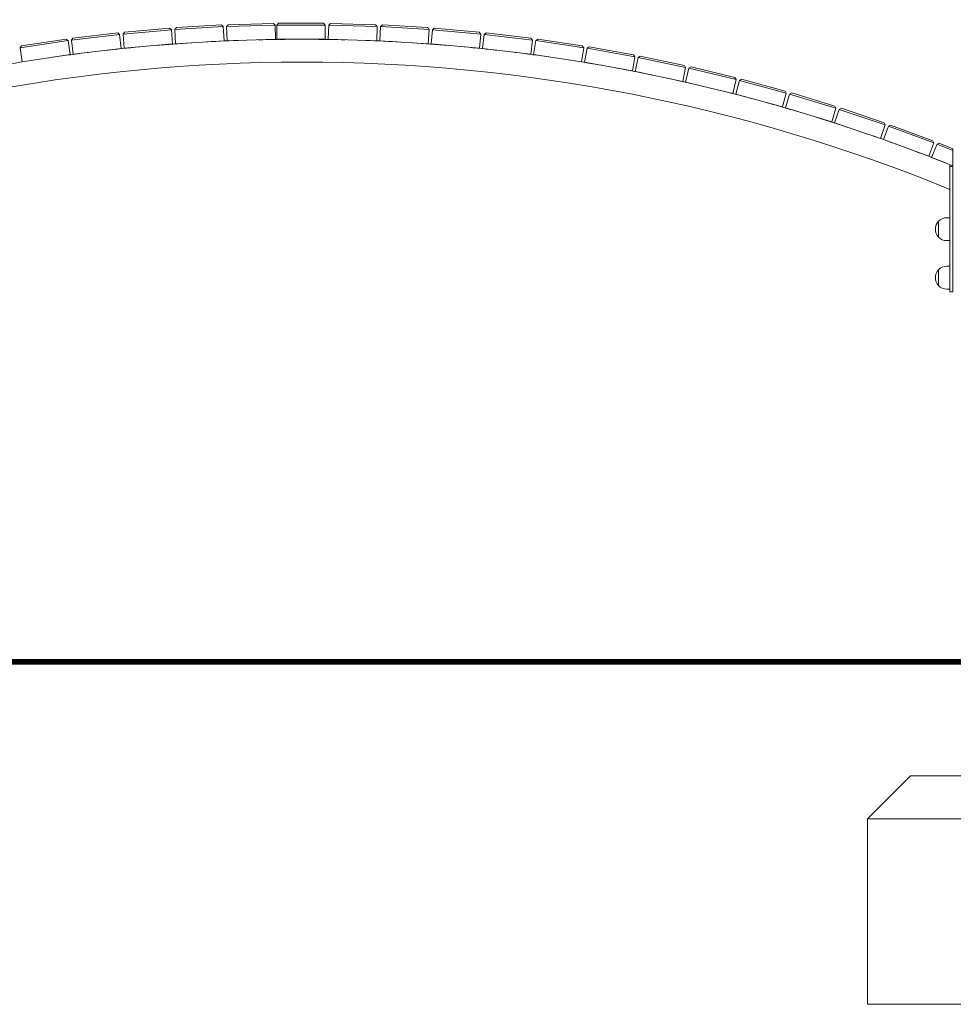
# Model space of a CAD drawing. Units: millimetres. Extents: x 29263 to 30021, y -27171 to -24684.
# Drawn here: x 29555 to 29718, y -27170 to -26998 of the extents above; entities that cross this region are included whole.
import ezdxf

# ---------------------------------------------------------------- set-up
doc = ezdxf.new("R2010")
doc.units = ezdxf.units.MM

# ---------------------------------------------------------------- blocks, each defined once
blk = doc.blocks.new('A$C1E1602C2')
at = {"lineweight": 0, "extrusion": (0, 1, 0)}
for p, q in [((2086.66, -14.08), (2095.13, -13.33)), ((2086.93, -13.76), (2086.66, -14.08)), ((2094.8, -13.06), (2086.93, -13.76)), ((2094.8, -13.06), (2095.13, -13.33)), ((2095.35, -15.82), (2095.13, -13.33)), ((2095.72, -13.29), (2104.2, -12.78)), ((2096, -12.97), (2095.72, -13.29)), ((2095.87, -15.78), (2095.72, -13.29)), ((2103.89, -12.5), (2096, -12.97)), ((2103.89, -12.5), (2104.2, -12.78)), ((2104.35, -15.28), (2104.2, -12.78)), ((2105.09, -12.45), (2104.8, -12.76)), ((2104.8, -12.76), (2113.29, -12.51)), ((2104.87, -15.26), (2104.8, -12.76)), ((2112.99, -12.22), (2105.09, -12.45)), ((2112.99, -12.22), (2113.29, -12.51)), ((2113.37, -15.01), (2113.29, -12.51)), ((2113.89, -12.21), (2113.59, -12.51)), ((2113.59, -15.01), (2113.59, -12.51)), ((2122.09, -12.51), (2113.59, -12.51)), ((2113.89, -12.21), (2121.79, -12.21)), ((2121.79, -12.21), (2122.09, -12.51)), ((2122.09, -15.01), (2122.09, -12.51)), ((2122.61, -15.01), (2122.68, -12.51)), ((2122.99, -12.22), (2122.68, -12.51)), ((2131.18, -12.76), (2122.68, -12.51)), ((2122.99, -12.22), (2130.89, -12.45)), ((2130.89, -12.45), (2131.18, -12.76)), ((2131.11, -15.26), (2131.18, -12.76)), ((2131.63, -15.28), (2131.77, -12.78)), ((2132.09, -12.5), (2131.77, -12.78)), ((2140.26, -13.29), (2131.77, -12.78)), ((2132.09, -12.5), (2139.98, -12.97)), ((2139.98, -12.97), (2140.26, -13.29)), ((2140.11, -15.78), (2140.26, -13.29)), ((2140.63, -15.82), (2140.85, -13.33)), ((2141.18, -13.06), (2140.85, -13.33)), ((2149.32, -14.08), (2140.85, -13.33)), ((2141.18, -13.06), (2149.05, -13.76)), ((2149.05, -13.76), (2149.32, -14.08)), ((2068.63, -16.48), (2077.04, -15.22)), ((2076.7, -14.97), (2068.88, -16.14)), ((2076.7, -14.97), (2077.04, -15.22)), ((2077.41, -17.69), (2077.04, -15.22)), ((2077.63, -15.15), (2086.07, -14.14)), ((2077.89, -14.81), (2077.63, -15.15)), ((2077.92, -17.63), (2077.63, -15.15)), ((2085.73, -13.88), (2077.89, -14.81)), ((2085.73, -13.88), (2086.07, -14.14)), ((2086.36, -16.62), (2086.07, -14.14)), ((2086.88, -16.57), (2086.66, -14.08)), ((2104.35, -15.28), (2095.87, -15.78)), ((2113.37, -15.01), (2104.87, -15.26)), ((2113.59, -15.01), (2122.09, -15.01)), ((2122.61, -15.01), (2131.11, -15.26)), ((2131.63, -15.28), (2140.11, -15.78)), ((2149.1, -16.57), (2149.32, -14.08)), ((2149.62, -16.62), (2149.91, -14.14)), ((2150.24, -13.88), (2149.91, -14.14)), ((2158.35, -15.15), (2149.91, -14.14)), ((2150.24, -13.88), (2158.09, -14.81)), ((2158.06, -17.63), (2158.35, -15.15)), ((2158.09, -14.81), (2158.35, -15.15)), ((2158.57, -17.69), (2158.94, -15.22)), ((2159.28, -14.97), (2158.94, -15.22)), ((2167.35, -16.48), (2158.94, -15.22)), ((2159.28, -14.97), (2167.1, -16.14)), ((2068.88, -16.14), (2068.63, -16.48)), ((2069, -18.95), (2068.63, -16.48)), ((2086.36, -16.62), (2077.92, -17.63)), ((2095.35, -15.82), (2086.88, -16.57)), ((2140.63, -15.82), (2149.1, -16.57)), ((2149.62, -16.62), (2158.06, -17.63)), ((2166.98, -18.95), (2167.35, -16.48)), ((2167.1, -16.14), (2167.35, -16.48)), ((2167.49, -19.03), (2167.94, -16.57)), ((2168.28, -16.33), (2167.94, -16.57)), ((2176.3, -18.08), (2167.94, -16.57)), ((2168.28, -16.33), (2176.06, -17.73)), ((2077.41, -17.69), (2069, -18.95)), ((2158.57, -17.69), (2166.98, -18.95)), ((2175.86, -20.54), (2176.3, -18.08)), ((2176.06, -17.73), (2176.3, -18.08)), ((2176.37, -20.63), (2176.89, -18.19)), ((2177.24, -17.95), (2176.89, -18.19)), ((2185.2, -19.94), (2176.89, -18.19)), ((2177.24, -17.95), (2184.97, -19.58)), ((2167.49, -19.03), (2175.86, -20.54)), ((2176.37, -20.63), (2184.69, -22.38)), ((2184.69, -22.38), (2185.2, -19.94)), ((2184.97, -19.58), (2185.2, -19.94)), ((2185.2, -22.49), (2185.78, -20.07)), ((2186.15, -19.84), (2185.78, -20.07)), ((2194.05, -22.06), (2185.78, -20.07)), ((2186.15, -19.84), (2193.82, -21.7)), ((2193.46, -24.49), (2194.05, -22.06)), ((2193.82, -21.7), (2194.05, -22.06)), ((2193.96, -24.62), (2194.62, -22.21)), ((2194.99, -22), (2194.62, -22.21)), ((2202.82, -24.45), (2194.62, -22.21)), ((2194.99, -22), (2202.61, -24.08)), ((2185.2, -22.49), (2193.46, -24.49)), ((2202.61, -24.08), (2202.82, -24.45)), ((2193.96, -24.62), (2202.16, -26.86)), ((2202.16, -26.86), (2202.82, -24.45)), ((2202.66, -27), (2203.39, -24.61)), ((2203.77, -24.41), (2203.39, -24.61)), ((2211.52, -27.1), (2203.39, -24.61)), ((2203.77, -24.41), (2211.32, -26.72)), ((2202.66, -27), (2210.79, -29.49)), ((2210.79, -29.49), (2211.52, -27.1)), ((2211.29, -29.64), (2212.09, -27.28)), ((2211.32, -26.72), (2211.52, -27.1)), ((2212.47, -27.09), (2212.09, -27.28)), ((2220.14, -30), (2212.09, -27.28)), ((2212.47, -27.09), (2219.95, -29.62)), ((2211.29, -29.64), (2219.34, -32.37)), ((2219.34, -32.37), (2220.14, -30)), ((2219.83, -32.54), (2220.7, -30.2)), ((2219.95, -29.62), (2220.14, -30)), ((2221.09, -30.02), (2220.7, -30.2)), ((2228.67, -33.16), (2220.7, -30.2)), ((2221.09, -30.02), (2228.49, -32.77)), ((2219.83, -32.54), (2227.8, -35.5)), ((2227.8, -35.5), (2228.67, -33.16)), ((2228.28, -35.69), (2229.23, -33.37)), ((2228.49, -32.77), (2228.67, -33.16)), ((2229.62, -33.2), (2229.23, -33.37)), ((2231.99, -34.49), (2229.23, -33.37)), ((2229.62, -33.2), (2231.99, -34.17)), ((2231.99, -34.17), (2231.99, -34.49)), ((2231.99, -34.49), (2231.99, -37.19)), ((2228.28, -35.69), (2231.99, -37.19)), ((2231.49, -37.27), (2231.99, -37.27)), ((2231.49, -37.87), (2231.49, -37.27)), ((2231.49, -37.87), (2231.49, -58.67)), ((2231.99, -37.87), (2231.99, -37.27)), ((2231.99, -37.87), (2231.99, -58.67)), ((2230.93, -46.27), (2231.49, -46.27)), ((2229.49, -46.88), (2229.49, -49.65)), ((2229.49, -49.65), (2229.49, -46.88)), ((2230.93, -50.27), (2231.49, -50.27)), ((2230.93, -54.77), (2231.49, -54.77)), ((2229.49, -55.38), (2229.49, -58.15)), ((2229.49, -58.15), (2229.49, -55.38)), ((2230.93, -58.77), (2231.49, -58.77)), ((2231.49, -59.27), (2231.49, -58.67)), ((2231.49, -59.27), (2231.99, -59.27)), ((2231.99, -59.27), (2231.99, -58.67))]:
    blk.add_line(p, q, dxfattribs=at)
at = {"lineweight": 0, "extrusion": (0, 0, -1)}
for centre, radius, start, end in [((-2117.99, -319), 300, 67.7865, 112.2305), ((-2117.99, -319), 304, 86.859, 88.0408), ((-2117.99, -319), 304, 88.5592, 89.7408), ((-2117.99, -319), 304, 90.2592, 91.4408), ((-2117.99, -319), 304, 91.9592, 93.141), ((-2117.99, -319), 304, 83.4583, 84.6413), ((-2117.99, -319), 304, 85.1587, 86.341), ((-2117.99, -319), 304, 93.659, 94.8413), ((-2117.99, -319), 304, 95.3587, 96.5417), ((-2117.99, -319), 304, 80.0572, 81.2422), ((-2117.99, -319), 304, 81.7578, 82.9417), ((-2117.99, -319), 304, 97.0583, 98.2422), ((-2117.99, -319), 304, 98.7578, 99.9428), ((-2117.99, -319), 304, 100.4572, 101.6436), ((-2117.99, -319), 304, 102.1564, 103.3445), ((-2117.99, -319), 304, 103.8555, 105.0454), ((-2117.99, -319), 304, 105.5546, 106.7465), ((-2117.99, -319), 304, 107.2535, 108.4477), ((-2117.99, -319), 304, 108.9523, 110.1491), ((-2117.99, -319), 304, 110.6509, 111.8505), ((-2230.93, -48.27), 2, 43.9914, 90), ((-2230.93, -48.27), 2, 316.0086, 43.9914), ((-2230.93, -48.27), 2, 270, 316.0086), ((-2230.93, -56.77), 2, 43.9914, 90), ((-2230.93, -56.77), 2, 316.0086, 43.9914), ((-2230.93, -56.77), 2, 270, 316.0086)]:
    blk.add_arc(centre, radius, start, end, dxfattribs=at)
at = {"lineweight": 0}
blk.add_open_spline([(2231.49, -37.27), (2231.49, -37.23), (2231.49, -37.2), (2231.49, -37.14), (2231.49, -37.11), (2231.49, -37.07), (2231.49, -37.05), (2231.49, -37.02), (2231.49, -37.01), (2231.49, -36.99), (2231.49, -36.99), (2231.49, -36.99)], degree=3, knots=[-0.559373, -0.559373, -0.559373, -0.559373, -0.4422175, -0.4422175, -0.329523, -0.329523, -0.2168285, -0.2168285, -0.1084143, -0.1084143, -0.040229, -0.040229, -0.040229, -0.040229], dxfattribs=at)

msp = doc.modelspace()

# ---------------------------------------------------------------- linework, layer by layer
at = {"const_width": 1}
msp.add_lwpolyline([(29384.49, -27110.27), (29822.47, -27110.27)], dxfattribs=at)
at = {"lineweight": 0}
msp.add_lwpolyline([(29735.97, -27130.27), (29710.97, -27130.27), (29703.47, -27137.77), (29703.47, -27170.27), (29743.47, -27170.27), (29743.47, -27137.77), (29735.97, -27130.27)], close=True, dxfattribs=at)
msp.add_lwpolyline([(29743.47, -27137.77), (29703.47, -27137.77)], dxfattribs=at)

# ---------------------------------------------------------------- block references
msp.add_blockref('A$C1E1602C2', (27486.4, -26986.22))

doc.saveas('drawing.dxf')
